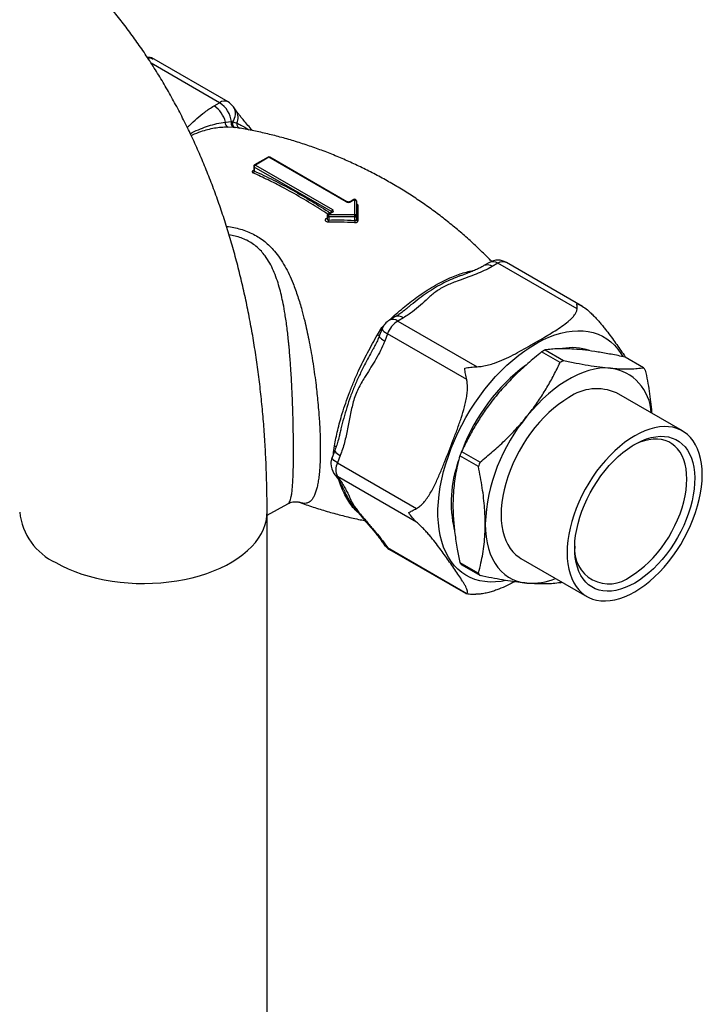
# Model space of a CAD drawing. Units: millimetres. Extents: x 50 to 1024, y 64 to 1435.
# Drawn here: x 705 to 766, y 405 to 493 of the extents above; entities that cross this region are included whole.
import ezdxf

# ---------------------------------------------------------------- set-up
doc = ezdxf.new("R2010")
doc.units = ezdxf.units.MM
doc.header["$LTSCALE"] = 5

msp = doc.modelspace()

# ---------------------------------------------------------------- linework, layer by layer
at = {"color": 8, "linetype": 'Continuous', "lineweight": 25}
for p, q in [((722.942, 485.606), (716.853, 489.121)), ((725.935, 479.588), (725.979, 479.617)), ((732.882, 475.843), (732.882, 475.914)), ((737.949, 466.191), (738.045, 466.284)), ((738.062, 466.268), (738.045, 466.284)), ((737.421, 465.568), (737.375, 465.595)), ((737.51, 465.763), (737.623, 465.874)), ((737.521, 465.755), (737.51, 465.763)), ((733.058, 454.328), (733.058, 454.47)), ((733.105, 454.45), (733.058, 454.47))]:
    msp.add_line(p, q, dxfattribs=at)
at = {"color": 7, "linetype": 'Continuous', "lineweight": 25}
for p, q in [((723.692, 485.68), (716.924, 489.587)), ((722.445, 485.319), (722.942, 485.606)), ((724.418, 484.89), (724.169, 485.244)), ((723.456, 483.88), (723.995, 483.92)), ((723.995, 483.92), (724.105, 483.911)), ((724.105, 483.911), (724.478, 483.788)), ((724.223, 483.401), (723.688, 483.426)), ((724.358, 483.389), (724.223, 483.401)), ((724.621, 483.35), (724.358, 483.389)), ((727.256, 480.759), (726.054, 480.065)), ((727.331, 480.752), (726.129, 480.058)), ((734.19, 476.792), (727.331, 480.752)), ((734.265, 476.799), (727.406, 480.759)), ((725.979, 479.935), (725.979, 479.588)), ((732.882, 475.914), (726.023, 479.874)), ((726.023, 479.874), (726.023, 479.539)), ((726.129, 480.058), (732.988, 476.098)), ((734.884, 476.999), (734.539, 476.799)), ((734.959, 476.991), (734.614, 476.792)), ((734.959, 475.654), (734.959, 476.991)), ((735.109, 476.869), (735.109, 475.531)), ((732.913, 475.861), (732.568, 475.661)), ((732.988, 475.853), (732.643, 475.654)), ((732.493, 475.531), (732.493, 475.279)), ((732.643, 475.445), (732.643, 475.654)), ((732.643, 475.654), (734.959, 475.654)), ((734.959, 475.445), (732.643, 475.445)), ((732.643, 475.445), (732.643, 475.166)), ((734.959, 475.445), (734.959, 475.654)), ((734.959, 475.133), (734.959, 475.445)), ((735.109, 475.531), (735.109, 475.22)), ((746.941, 471.393), (746.444, 471.106)), ((755.208, 467.486), (748.441, 471.393)), ((747.691, 471.319), (747.194, 471.032)), ((754.732, 467.254), (747.691, 471.319)), ((739.533, 467.25), (739.495, 467.218)), ((738.538, 466.542), (738.041, 466.255)), ((739.288, 466.468), (738.791, 466.181)), ((738.791, 466.181), (745.832, 462.116)), ((736.982, 464.962), (737.375, 465.595)), ((737.392, 465.499), (737.144, 464.859)), ((737.375, 465.595), (737.51, 465.763)), ((737.872, 465.038), (737.624, 464.398)), ((744.914, 460.973), (737.872, 465.038)), ((751.888, 463.608), (753.531, 462.66)), ((753.222, 462.481), (751.579, 463.43)), ((760.646, 462.024), (759.003, 462.972)), ((764.107, 456.394), (758.238, 459.782)), ((733.645, 456.202), (733.634, 456.155)), ((733.058, 454.47), (733.147, 455.079)), ((733.191, 454.67), (732.942, 454.03)), ((733.671, 454.21), (733.422, 453.569)), ((745.952, 453.231), (744.309, 454.18)), ((744.463, 454.579), (746.106, 453.63)), ((733.422, 453.569), (740.464, 449.504)), ((733.114, 452.625), (733.362, 452.271)), ((733.422, 452.344), (733.671, 451.991)), ((740.464, 448.28), (733.422, 452.344)), ((727.163, 448.906), (729.021, 449.926)), ((727.163, 368.674), (727.163, 449.176)), ((737.315, 446.647), (737.564, 446.293)), ((737.624, 446.367), (737.872, 446.013)), ((737.872, 446.013), (744.914, 441.948)), ((738.041, 445.857), (744.808, 441.95)), ((744.309, 444.692), (745.952, 443.744)), ((746.106, 443.524), (744.463, 444.472)), ((749.739, 445.059), (755.608, 441.671)), ((744.809, 441.951), (744.914, 441.948)), ((745.832, 441.866), (745.738, 441.873))]:
    msp.add_line(p, q, dxfattribs=at)
at = {"color": 8, "linetype": 'Continuous', "lineweight": 25, "flags": 128}
for points in [[(732.435, 475.317), (732.477, 475.347), (732.493, 475.358)], [(732.493, 475.531), (732.493, 475.523), (732.504, 475.498), (732.527, 475.477), (732.559, 475.459), (732.599, 475.449), (732.643, 475.445)], [(737.392, 465.499), (737.389, 465.489), (737.4, 465.424), (737.456, 465.343), (737.556, 465.25), (737.696, 465.148), (737.872, 465.038)], [(748.398, 443.088), (747.986, 443.014), (747.487, 442.962), (747.003, 442.954), (746.533, 442.988), (746.081, 443.066), (745.648, 443.186), (745.236, 443.349), (744.846, 443.554), (744.481, 443.799), (744.14, 444.085), (743.826, 444.409), (743.54, 444.771), (743.283, 445.169), (743.055, 445.602), (742.859, 446.068), (742.694, 446.565), (742.561, 447.091), (742.461, 447.645), (742.394, 448.224), (742.361, 448.825), (742.361, 449.448), (742.394, 450.088), (742.461, 450.744), (742.561, 451.413), (742.694, 452.093), (742.859, 452.78), (743.055, 453.473), (743.283, 454.168), (743.54, 454.863), (743.826, 455.556), (744.14, 456.242), (744.481, 456.921), (744.846, 457.589), (745.236, 458.244), (745.648, 458.882), (746.081, 459.503), (746.533, 460.102), (747.003, 460.679), (747.487, 461.23), (747.986, 461.753), (748.496, 462.248), (749.016, 462.71), (749.544, 463.14), (750.078, 463.535), (750.615, 463.893), (751.154, 464.214), (751.692, 464.496), (752.227, 464.737), (752.758, 464.938), (753.282, 465.096), (753.798, 465.213), (754.303, 465.286), (754.795, 465.317), (755.272, 465.304), (755.733, 465.248), (756.175, 465.149), (756.598, 465.007), (756.999, 464.823), (757.377, 464.598), (757.731, 464.332), (758.058, 464.027), (758.358, 463.684), (758.63, 463.304), (758.801, 463.019)], [(737.143, 464.858), (737.142, 464.809), (737.174, 464.744), (737.241, 464.669), (737.34, 464.584), (737.468, 464.493), (737.624, 464.398)], [(733.422, 453.569), (733.246, 453.678), (733.106, 453.781), (733.006, 453.874), (732.95, 453.955), (732.939, 454.02), (732.942, 454.03)], [(733.191, 454.671), (733.189, 454.62), (733.221, 454.556), (733.288, 454.48), (733.386, 454.396), (733.515, 454.305), (733.671, 454.21)], [(733.114, 452.625), (733.246, 452.474), (733.422, 452.344)], [(708.385, 444.686), (708.916, 444.399), (709.479, 444.133), (710.071, 443.889), (710.69, 443.668), (711.332, 443.471), (711.996, 443.299), (712.678, 443.153), (713.375, 443.033), (714.084, 442.94), (714.803, 442.875), (715.527, 442.836), (716.254, 442.826), (716.981, 442.843), (717.704, 442.888), (718.421, 442.961), (719.127, 443.061), (719.821, 443.187), (720.499, 443.34), (721.157, 443.518), (721.794, 443.721), (722.406, 443.948), (722.991, 444.197), (723.546, 444.469), (724.069, 444.761), (724.557, 445.072), (725.009, 445.401), (725.422, 445.747), (725.794, 446.108), (726.124, 446.482), (726.411, 446.868), (726.653, 447.264), (726.849, 447.668), (726.998, 448.079), (727.1, 448.495), (727.154, 448.914), (727.163, 449.176)], [(737.872, 446.013), (737.696, 446.142), (737.564, 446.293)], [(737.872, 446.013), (737.949, 445.924), (738.041, 445.857), (738.041, 445.857)]]:
    msp.add_lwpolyline(points, dxfattribs=at)
at = {"color": 7, "linetype": 'Continuous', "lineweight": 25, "flags": 128}
for points in [[(734.959, 475.445), (734.988, 475.447), (735.016, 475.451), (735.042, 475.459), (735.065, 475.47), (735.084, 475.483), (735.098, 475.498), (735.106, 475.515), (735.109, 475.531)], [(757.701, 461.988), (757.243, 462.005), (756.77, 461.975), (756.283, 461.899), (755.785, 461.776), (755.278, 461.608), (754.765, 461.395), (754.248, 461.138), (753.73, 460.839), (753.213, 460.499), (752.699, 460.119), (752.193, 459.702), (751.694, 459.25), (751.207, 458.764), (750.734, 458.247), (750.276, 457.702)], [(753.989, 459.361), (753.54, 459.082), (753.093, 458.766), (752.651, 458.415), (752.217, 458.03), (751.793, 457.613), (751.381, 457.168), (750.983, 456.696), (750.603, 456.2), (750.241, 455.683), (749.901, 455.148), (749.583, 454.598), (749.29, 454.035), (749.023, 453.463), (748.784, 452.886), (748.574, 452.305), (748.394, 451.726), (748.245, 451.15), (748.129, 450.582), (748.045, 450.024), (747.995, 449.479), (747.978, 448.95), (747.995, 448.441), (748.045, 447.955), (748.129, 447.493), (748.245, 447.059), (748.394, 446.655), (748.574, 446.283), (748.784, 445.945), (749.023, 445.644), (749.29, 445.38), (749.583, 445.156), (749.739, 445.059)], [(759.858, 455.973), (759.409, 455.694), (758.962, 455.378), (758.52, 455.027), (758.086, 454.642), (757.662, 454.225), (757.25, 453.78), (756.852, 453.308), (756.472, 452.812), (756.11, 452.295), (755.77, 451.76), (755.452, 451.209), (755.159, 450.647), (754.892, 450.075), (754.653, 449.498), (754.442, 448.917), (754.263, 448.338), (754.114, 447.762), (753.998, 447.194), (753.914, 446.636), (753.864, 446.091), (753.847, 445.562), (753.864, 445.053), (753.914, 444.567), (753.998, 444.105), (754.114, 443.671), (754.263, 443.267), (754.442, 442.895), (754.653, 442.557), (754.892, 442.255), (755.159, 441.992), (755.452, 441.768), (755.77, 441.584), (756.11, 441.442), (756.472, 441.343), (756.852, 441.287), (757.25, 441.273), (757.662, 441.304), (758.086, 441.377), (758.52, 441.493), (758.962, 441.652), (759.409, 441.852), (759.858, 442.092), (760.307, 442.37), (760.753, 442.686), (761.195, 443.038), (761.629, 443.423), (762.054, 443.839), (762.466, 444.284), (762.863, 444.756), (763.243, 445.252), (763.605, 445.769), (763.946, 446.304), (764.264, 446.855), (764.557, 447.417), (764.824, 447.989), (765.063, 448.567), (765.273, 449.147), (765.453, 449.726), (765.601, 450.302), (765.717, 450.87), (765.801, 451.429), (765.851, 451.973), (765.868, 452.502), (765.851, 453.011), (765.801, 453.498), (765.717, 453.959), (765.601, 454.393), (765.453, 454.798), (765.273, 455.17), (765.063, 455.507), (764.824, 455.809), (764.557, 456.072), (764.264, 456.296), (763.946, 456.48), (763.605, 456.622), (763.243, 456.721), (762.863, 456.778), (762.466, 456.791), (762.054, 456.761), (761.629, 456.687), (761.195, 456.571), (760.753, 456.412), (760.307, 456.213), (759.858, 455.973)], [(759.858, 442.867), (759.434, 442.642), (759.012, 442.457), (758.596, 442.313), (758.188, 442.213), (757.79, 442.155), (757.406, 442.14), (757.037, 442.17), (756.685, 442.242), (756.354, 442.358), (756.045, 442.516), (755.76, 442.715), (755.501, 442.953), (755.27, 443.231), (755.068, 443.545), (754.895, 443.893), (754.755, 444.275), (754.646, 444.686), (754.571, 445.125), (754.529, 445.588), (754.52, 446.073), (754.545, 446.577), (754.604, 447.097), (754.696, 447.628), (754.821, 448.169), (754.978, 448.715), (755.165, 449.263), (755.382, 449.81), (755.628, 450.351), (755.9, 450.884), (756.197, 451.406), (756.517, 451.913), (756.859, 452.401), (757.219, 452.868), (757.596, 453.311), (757.987, 453.727), (758.391, 454.113), (758.803, 454.467), (759.222, 454.786), (759.645, 455.07), (760.07, 455.315), (760.493, 455.52), (760.912, 455.684), (761.325, 455.807), (761.728, 455.886), (762.119, 455.922), (762.496, 455.915), (762.857, 455.864), (763.198, 455.769), (763.518, 455.633), (763.816, 455.454), (764.088, 455.235), (764.333, 454.977), (764.55, 454.681), (764.738, 454.349), (764.894, 453.984), (765.019, 453.588), (765.111, 453.162), (765.17, 452.711), (765.195, 452.236), (765.187, 451.741), (765.145, 451.229), (765.069, 450.703), (764.961, 450.166), (764.82, 449.623), (764.648, 449.075), (764.445, 448.528), (764.214, 447.983), (763.955, 447.445), (763.67, 446.917), (763.361, 446.403), (763.03, 445.905), (762.679, 445.427), (762.31, 444.971), (761.925, 444.542), (761.528, 444.141), (761.119, 443.77), (760.703, 443.433), (760.282, 443.132), (759.858, 442.867)], [(759.504, 443.48), (759.916, 443.737), (760.325, 444.032), (760.728, 444.362), (761.123, 444.726), (761.507, 445.12), (761.877, 445.543), (762.231, 445.991), (762.566, 446.461), (762.88, 446.95), (763.172, 447.455), (763.438, 447.971), (763.677, 448.497), (763.888, 449.027), (764.069, 449.559), (764.219, 450.089), (764.337, 450.613), (764.421, 451.127), (764.472, 451.629), (764.489, 452.114), (764.472, 452.58), (764.421, 453.022), (764.337, 453.439), (764.219, 453.827), (764.069, 454.184), (763.888, 454.507), (763.677, 454.794), (763.438, 455.043), (763.172, 455.252), (762.88, 455.421), (762.566, 455.547), (762.231, 455.629), (761.877, 455.669), (761.507, 455.664), (761.123, 455.615), (760.728, 455.523), (760.325, 455.388), (759.916, 455.211), (759.677, 455.089)], [(746.564, 448.134), (746.582, 447.546), (746.636, 446.983), (746.726, 446.445), (746.852, 445.937), (747.012, 445.46), (747.206, 445.017), (747.433, 444.611), (747.692, 444.242), (747.982, 443.913), (748.301, 443.626), (748.648, 443.381), (749.021, 443.181), (749.418, 443.025), (749.837, 442.916), (750.276, 442.852)]]:
    msp.add_lwpolyline(points, dxfattribs=at)
at = {"color": 8, "linetype": 'Continuous', "lineweight": 25}
for centre, radius, start, end in [((723.382, 484.989), 0.758, 65.84324, 125.46722), ((723.195, 484.622), 1.156, 321.9811, 32.52797), ((723.476, 484.285), 1.119, 333.61599, 32.71559), ((727.287, 480.69), 0.0754, 54.38183, 114.31395), ((727.375, 480.69), 0.0754, 65.68605, 125.61817), ((725.971, 479.659), 0.0789, 242.97237, 276.04457), ((726.054, 479.943), 0.0754, 185.6948, 245.62534), ((726.085, 479.996), 0.0754, 54.38183, 114.31395), ((734.234, 476.73), 0.0757, 66.2675, 125.56734), ((734.57, 476.73), 0.0758, 54.46813, 113.32938), ((734.915, 476.93), 0.0754, 54.38183, 114.31395), ((732.846, 475.841), 0.0813, 18.32227, 64.44292), ((732.944, 475.792), 0.0754, 54.38183, 114.31395), ((732.496, 475.401), 0.104, 233.94688, 268.1022), ((732.599, 475.593), 0.0754, 54.38183, 114.31395), ((747.252, 470.712), 0.749, 54.13959, 114.54996), ((748.13, 470.702), 0.758, 65.84324, 125.46722), ((746.753, 470.406), 0.765, 54.84628, 113.81256), ((738.354, 465.597), 0.729, 53.24073, 115.44881), ((738.847, 465.843), 0.765, 54.8358, 113.94268), ((737.482, 465.979), 1.134, 243.80484, 253.34868), ((732.974, 454.678), 0.437, 40.98595, 66.5903), ((734.145, 452.824), 0.958, 215.21021, 240.33196), ((710.66, 449.719), 5.523, 185.64977, 245.68227), ((738.098, 447.199), 0.958, 214.99038, 240.33364)]:
    msp.add_arc(centre, radius, start, end, dxfattribs=at)
at = {"color": 7, "linetype": 'Continuous', "lineweight": 25}
for centre, radius, start, end in [((721.674, 483.642), 2.338, 6.83607, 57.14904), ((722.942, 484.381), 1.5, 35.10067, 60.00269), ((721.168, 483.347), 2.349, 13.10059, 57.07927), ((723.843, 483.791), 0.397, 167.11923, 246.98049), ((724.363, 483.772), 0.397, 158.10101, 249.28174), ((724.47, 483.766), 0.393, 158.36062, 253.41245), ((724.841, 483.694), 0.374, 165.41463, 256.16988), ((727.331, 480.629), 0.15, 60.00269, 119.99731), ((725.809, 479.527), 0.214, 306.54381, 3.25863), ((726.129, 479.935), 0.15, 119.99731, 180), ((726.253, 479.863), 0.231, 122.60548, 177.39452), ((734.402, 477.201), 0.461, 242.60967, 297.39033), ((734.959, 476.869), 0.15, 0, 119.99731), ((734.971, 476.853), 0.138, 6.35134, 95.18258), ((733.112, 475.904), 0.231, 122.60548, 177.39452), ((732.941, 475.976), 0.131, 290.78342, 69.21658), ((735.244, 476.601), 0.135, 184.65412, 267.26357), ((732.643, 475.531), 0.15, 119.99731, 180), ((726.019, 474.901), 6.629, 0.59894, 2.28582), ((738.12, 474.874), 3.171, 175.30575, 178.93714), ((734.971, 475.516), 0.138, 6.35134, 95.18258), ((735.241, 475.237), 0.133, 187.34376, 272.11791), ((747.691, 470.094), 1.5, 60.00269, 119.99731), ((738.791, 464.956), 1.5, 119.99731, 158.79432), ((740.032, 464.242), 2.302, 122.63797, 159.77289), ((757.388, 453.724), 11.312, 119.09221, 120.90241), ((754.326, 459.405), 4.409, 70.08094, 101.58777), ((759.031, 452.775), 11.312, 119.09221, 120.90241), ((760.282, 448.793), 16.83, 127.09319, 159.03203), ((757.131, 457.834), 4.193, 2.2958, 82.18913), ((756.772, 459.136), 4.832, 33.5048, 36.69655), ((756.484, 455.834), 4.32, 66.03181, 125.27865), ((762.552, 447.435), 16.003, 140.09149, 177.49715), ((734.341, 453.487), 1.5, 158.79432, 180), ((762.477, 447.36), 19.407, 158.16277, 159.42587), ((734.341, 453.487), 1.5, 180, 215.10067), ((734.647, 452.957), 1.369, 153.43643, 206.56357), ((754.394, 450.036), 10.86, 160.27756, 192.9291), ((764.121, 446.411), 19.407, 158.16277, 159.42587), ((738.791, 447.156), 1.5, 215.10067, 240.00269), ((757.566, 445.847), 3.06, 174.14598, 309.30135), ((748.337, 447.36), 4.832, 213.5048, 216.69655), ((749.981, 446.411), 4.832, 213.5048, 216.69655), ((750.626, 448.566), 5.725, 266.50197, 292.55534), ((747.802, 452.63), 11.148, 299.0858, 299.91668)]:
    msp.add_arc(centre, radius, start, end, dxfattribs=at)
for points, knots in [([(727.163, 449.176), (727.163, 449.506), (727.16, 450.455), (727.13, 452.013), (727.063, 453.843), (726.963, 455.657), (726.829, 457.454), (726.662, 459.233), (726.462, 460.993), (726.228, 462.734), (725.96, 464.455), (725.66, 466.154), (725.325, 467.832), (724.957, 469.486), (724.556, 471.117), (724.122, 472.723), (723.655, 474.304), (723.155, 475.859), (722.623, 477.386), (722.059, 478.886), (721.462, 480.356), (720.834, 481.797), (720.176, 483.208), (719.486, 484.588), (718.766, 485.937), (718.017, 487.253), (717.239, 488.537), (716.431, 489.788), (715.596, 491.004), (714.733, 492.187), (713.843, 493.335), (712.926, 494.449), (711.983, 495.527), (711.015, 496.57), (710.022, 497.577), (709.004, 498.549), (707.962, 499.484), (706.897, 500.383), (705.809, 501.246), (704.698, 502.072), (703.565, 502.861), (702.41, 503.614), (701.234, 504.329), (700.037, 505.007), (698.819, 505.648), (697.582, 506.251), (696.324, 506.816), (695.048, 507.343), (693.753, 507.832), (692.439, 508.283), (691.107, 508.695), (689.757, 509.069), (688.39, 509.404), (687.006, 509.699), (685.605, 509.955), (684.188, 510.171), (682.755, 510.348), (681.307, 510.484), (679.844, 510.58), (678.366, 510.636), (676.875, 510.651), (675.37, 510.625), (673.853, 510.558), (672.324, 510.45), (670.783, 510.301), (669.232, 510.111), (667.671, 509.879), (666.101, 509.606), (664.522, 509.291), (662.936, 508.936), (661.343, 508.539), (659.743, 508.102), (658.139, 507.624), (656.53, 507.106), (654.918, 506.547), (653.302, 505.949), (651.685, 505.312), (650.066, 504.635), (648.447, 503.92), (646.828, 503.167), (645.21, 502.375), (643.593, 501.547), (641.979, 500.682), (640.367, 499.78), (638.759, 498.843), (637.156, 497.87), (635.557, 496.863), (633.963, 495.821), (632.376, 494.745), (630.795, 493.637), (629.221, 492.495), (627.655, 491.322), (626.097, 490.116), (624.547, 488.88), (623.007, 487.613), (621.477, 486.317), (619.957, 484.99), (618.447, 483.635), (616.949, 482.252), (615.462, 480.841), (613.988, 479.403), (612.526, 477.938), (611.077, 476.447), (609.642, 474.931), (608.222, 473.391), (606.815, 471.825), (605.424, 470.237), (604.048, 468.625), (602.688, 466.991), (601.345, 465.335), (600.018, 463.658), (598.709, 461.961), (597.417, 460.244), (596.144, 458.507), (594.889, 456.752), (593.653, 454.979), (592.437, 453.189), (591.241, 451.382), (590.065, 449.559), (588.91, 447.721), (587.775, 445.868), (586.663, 444.002), (585.572, 442.122), (584.504, 440.229), (583.458, 438.324), (582.436, 436.409), (581.437, 434.482), (580.462, 432.546), (579.511, 430.601), (578.585, 428.647), (577.683, 426.686), (576.807, 424.717), (575.957, 422.743), (575.132, 420.762), (574.334, 418.777), (573.562, 416.787), (572.818, 414.793), (572.1, 412.797), (571.41, 410.799), (570.748, 408.799), (570.114, 406.798), (569.509, 404.798), (568.932, 402.798), (568.384, 400.799), (567.865, 398.802), (567.376, 396.808), (566.916, 394.817), (566.487, 392.831), (566.088, 390.849), (565.719, 388.873), (565.38, 386.903), (565.076, 384.941), (564.882, 383.619), (564.799, 382.954), (564.797, 382.938)], [0, 0, 0, 0, 0.003631, 0.010444, 0.017259, 0.024074, 0.030888, 0.0377, 0.044509, 0.051314, 0.058114, 0.064908, 0.071694, 0.078471, 0.085237, 0.091991, 0.098731, 0.105456, 0.112164, 0.118854, 0.125523, 0.132171, 0.138797, 0.145399, 0.151975, 0.158527, 0.165052, 0.171551, 0.178023, 0.184468, 0.190888, 0.197282, 0.203651, 0.209997, 0.216321, 0.222624, 0.228908, 0.235176, 0.241428, 0.247668, 0.253897, 0.260118, 0.266334, 0.272546, 0.278757, 0.284969, 0.291184, 0.297406, 0.303635, 0.309875, 0.316128, 0.322396, 0.32868, 0.334984, 0.341307, 0.347653, 0.354021, 0.360414, 0.366831, 0.373274, 0.379742, 0.386237, 0.392757, 0.399303, 0.405873, 0.412468, 0.419086, 0.425725, 0.432386, 0.439066, 0.445763, 0.452477, 0.459206, 0.465949, 0.472703, 0.479468, 0.486241, 0.493023, 0.49981, 0.506603, 0.5134, 0.520199, 0.527001, 0.533804, 0.540608, 0.547411, 0.554213, 0.561013, 0.567812, 0.574609, 0.581403, 0.588194, 0.594983, 0.601768, 0.608551, 0.61533, 0.622106, 0.628878, 0.635648, 0.642414, 0.649177, 0.655937, 0.662693, 0.669447, 0.676198, 0.682947, 0.689692, 0.696436, 0.703177, 0.709916, 0.716652, 0.723387, 0.730121, 0.736852, 0.743583, 0.750311, 0.757039, 0.763766, 0.770492, 0.777218, 0.783943, 0.790668, 0.797392, 0.804117, 0.810842, 0.817567, 0.824293, 0.831019, 0.837746, 0.844474, 0.851203, 0.857934, 0.864666, 0.871399, 0.878134, 0.884871, 0.891611, 0.898352, 0.905096, 0.911842, 0.918592, 0.925343, 0.932098, 0.938856, 0.945617, 0.952382, 0.959149, 0.96592, 0.972695, 0.979473, 0.986255, 0.993041, 0.99983, 1, 1, 1, 1]), ([(716.887, 489.594), (716.81, 489.608), (716.688, 489.63), (716.564, 489.637), (716.519, 489.639)], [0, 0, 0, 0, 0.636145, 1, 1, 1, 1]), ([(716.992, 489.489), (716.99, 489.49), (716.843, 489.542), (716.69, 489.575), (716.539, 489.607)], [0, 0, 0, 0, 0.0181949, 1, 1, 1, 1]), ([(716.886, 489.588), (716.899, 489.589), (716.949, 489.594), (716.975, 489.538), (716.992, 489.489), (716.992, 489.489)], [0, 0, 0, 0, 0.253306, 0.988809, 1, 1, 1, 1]), ([(725.866, 483.12), (725.863, 483.124), (725.727, 483.282), (725.461, 483.586), (725.122, 483.987), (724.847, 484.32), (724.646, 484.574), (724.503, 484.762), (724.437, 484.857), (724.414, 484.891)], [0, 0, 0, 0, 0.0058129, 0.2460849, 0.4806935, 0.6507842, 0.7986357, 0.927089, 1, 1, 1, 1]), ([(747.144, 471.469), (747.059, 471.559), (746.673, 471.966), (745.952, 472.665), (744.982, 473.561), (743.978, 474.426), (742.945, 475.26), (741.885, 476.06), (740.798, 476.827), (739.687, 477.558), (738.554, 478.252), (737.401, 478.909), (736.229, 479.527), (735.042, 480.105), (733.839, 480.644), (732.625, 481.142), (731.401, 481.599), (730.168, 482.014), (728.931, 482.388), (727.69, 482.72), (726.447, 483.009), (725.424, 483.219), (724.815, 483.318), (724.621, 483.35)], [0, 0, 0, 0, 0.014457, 0.065517, 0.116632, 0.167782, 0.218944, 0.270099, 0.321232, 0.372326, 0.423366, 0.474337, 0.525224, 0.576011, 0.626682, 0.677224, 0.72762, 0.777855, 0.82791, 0.877768, 0.927407, 0.976805, 1, 1, 1, 1]), ([(725.935, 479.588), (725.92, 479.578), (725.884, 479.551), (725.85, 479.501), (725.845, 479.444), (725.872, 479.392), (725.915, 479.367), (725.936, 479.355)], [0, 0, 0, 0, 0.142702, 0.355126, 0.568877, 0.784298, 1, 1, 1, 1]), ([(725.979, 479.588), (725.976, 479.577), (725.973, 479.565), (725.975, 479.568), (725.975, 479.568)], [0, 0, 0, 0, 0.874465, 1, 1, 1, 1]), ([(734.539, 476.799), (734.531, 476.796), (734.514, 476.787), (734.471, 476.774), (734.415, 476.767), (734.354, 476.77), (734.298, 476.783), (734.276, 476.794), (734.265, 476.799)], [0, 0, 0, 0, 0.122525, 0.282298, 0.457965, 0.644436, 0.831447, 1, 1, 1, 1]), ([(732.929, 475.872), (732.93, 475.873), (732.931, 475.874), (732.922, 475.866), (732.914, 475.861), (732.913, 475.861)], [0, 0, 0, 0, 0.346976, 0.930644, 1, 1, 1, 1]), ([(735.113, 476.57), (735.112, 476.571), (735.111, 476.573), (735.11, 476.585), (735.109, 476.591)], [0, 0, 0, 0, 0.481887, 1, 1, 1, 1]), ([(735.237, 476.466), (735.238, 476.27), (735.241, 475.84), (735.244, 475.363), (735.246, 475.104)], [0, 0, 0, 0, 0.45524, 1, 1, 1, 1]), ([(732.648, 474.971), (732.614, 474.972), (732.548, 474.975), (732.459, 475.008), (732.391, 475.057), (732.351, 475.121), (732.344, 475.192), (732.371, 475.26), (732.411, 475.3), (732.435, 475.317), (732.435, 475.317)], [0, 0, 0, 0, 0.141106, 0.282485, 0.424075, 0.566598, 0.710351, 0.854957, 0.999537, 1, 1, 1, 1]), ([(732.493, 475.279), (732.492, 475.278), (732.492, 475.277), (732.493, 475.278), (732.493, 475.278)], [0, 0, 0, 0, 0.94477, 1, 1, 1, 1]), ([(732.643, 475.166), (732.994, 475.172), (733.767, 475.186), (734.539, 475.152), (734.959, 475.133)], [0, 0, 0, 0, 0.455236, 1, 1, 1, 1]), ([(734.949, 474.932), (734.531, 474.952), (733.765, 474.988), (732.997, 474.976), (732.648, 474.971)], [0, 0, 0, 0, 0.5447601, 1, 1, 1, 1]), ([(734.949, 474.932), (734.971, 474.932), (735.027, 474.931), (735.11, 474.949), (735.186, 474.988), (735.236, 475.041), (735.243, 475.083), (735.246, 475.104)], [0, 0, 0, 0, 0.144183, 0.35779, 0.57134, 0.785467, 1, 1, 1, 1]), ([(734.959, 475.133), (734.97, 475.132), (734.998, 475.131), (735.04, 475.139), (735.078, 475.158), (735.104, 475.186), (735.107, 475.208), (735.109, 475.22)], [0, 0, 0, 0, 0.14436, 0.357922, 0.571272, 0.785276, 1, 1, 1, 1]), ([(747.194, 471.032), (747.124, 470.993), (746.841, 470.834), (746.306, 470.579), (745.331, 470.177), (744.386, 469.846), (743.541, 469.526), (743.043, 469.313), (742.582, 469.069), (742.171, 468.795), (741.809, 468.502), (741.361, 468.101), (740.818, 467.594), (740.232, 467.102), (739.717, 466.728), (739.431, 466.555), (739.288, 466.468)], [0, 0, 0, 0, 0.025772, 0.104538, 0.183365, 0.342731, 0.396908, 0.451045, 0.506629, 0.562224, 0.616888, 0.671586, 0.781233, 0.89012, 0.945071, 1, 1, 1, 1]), ([(746.447, 471.101), (746.425, 471.088), (746.325, 471.027), (746.105, 470.915), (745.778, 470.76), (745.376, 470.59), (744.883, 470.396), (744.518, 470.261), (744.31, 470.186), (744.305, 470.184)], [0, 0, 0, 0, 0.038684, 0.179977, 0.338985, 0.521192, 0.735082, 0.993162, 1, 1, 1, 1]), ([(739.53, 467.255), (739.461, 467.196), (739.287, 467.047), (738.985, 466.826), (738.726, 466.649), (738.57, 466.563), (738.536, 466.544)], [0, 0, 0, 0, 0.231953, 0.588081, 0.909592, 1, 1, 1, 1]), ([(745.832, 462.116), (745.912, 462.119), (746.072, 462.126), (746.42, 462.169), (746.866, 462.265), (747.521, 462.467), (748.255, 462.769), (749.058, 463.166), (749.834, 463.588), (750.483, 463.956), (751.308, 464.431), (752.095, 464.888), (752.932, 465.405), (753.531, 465.808), (753.988, 466.166), (754.307, 466.471), (754.512, 466.713), (754.642, 466.924), (754.709, 467.1), (754.729, 467.196), (754.732, 467.248), (754.732, 467.254)], [0, 0, 0, 0, 0.0184317, 0.0371094, 0.0819709, 0.1278798, 0.2083387, 0.2896797, 0.3719945, 0.4543708, 0.4999711, 0.6413936, 0.7121874, 0.7830951, 0.8538756, 0.8897057, 0.9257815, 0.9612112, 0.9793291, 0.9976376, 1, 1, 1, 1]), ([(754.732, 467.254), (754.735, 467.351), (754.74, 467.547), (754.718, 467.67), (754.701, 467.72), (754.701, 467.72)], [0, 0, 0, 0, 0.487461, 0.992318, 1, 1, 1, 1]), ([(754.701, 467.72), (754.703, 467.719), (754.875, 467.658), (755.215, 467.507), (755.504, 467.285), (755.651, 467.172)], [0, 0, 0, 0, 0.007682, 0.49556, 1, 1, 1, 1]), ([(755.651, 467.172), (755.762, 467.072), (755.988, 466.868), (756.296, 466.556), (756.588, 466.24), (756.863, 465.924), (757.117, 465.615), (757.425, 465.223), (757.773, 464.757), (758.289, 464.038), (758.716, 463.433), (759.006, 463.013), (759.055, 462.943)], [0, 0, 0, 0, 0.059435, 0.121125, 0.190019, 0.259652, 0.330634, 0.401832, 0.537437, 0.673291, 0.945446, 1, 1, 1, 1]), ([(733.147, 455.079), (733.193, 455.304), (733.286, 455.756), (733.443, 456.471), (733.629, 457.206), (733.86, 458.01), (734.147, 458.881), (734.493, 459.822), (734.875, 460.781), (735.273, 461.698), (735.684, 462.561), (736.098, 463.369), (736.538, 464.17), (736.833, 464.697), (736.982, 464.962)], [0, 0, 0, 0, 0.074524, 0.149693, 0.225182, 0.30132, 0.393002, 0.485279, 0.579417, 0.674195, 0.75463, 0.835467, 0.917523, 1, 1, 1, 1]), ([(737.624, 464.398), (737.588, 464.31), (737.445, 463.952), (737.154, 463.35), (736.597, 462.354), (736.032, 461.483), (735.537, 460.664), (735.255, 460.143), (735.015, 459.585), (734.825, 458.996), (734.681, 458.393), (734.518, 457.585), (734.331, 456.573), (734.104, 455.57), (733.88, 454.783), (733.74, 454.401), (733.671, 454.21)], [0, 0, 0, 0, 0.025772, 0.104538, 0.183365, 0.342731, 0.396908, 0.451045, 0.506629, 0.562224, 0.616888, 0.671586, 0.781233, 0.89012, 0.945071, 1, 1, 1, 1]), ([(737.149, 464.855), (737.108, 464.75), (737.006, 464.491), (736.82, 464.108), (736.67, 463.836), (736.597, 463.704)], [0, 0, 0, 0, 0.262128, 0.643581, 1, 1, 1, 1]), ([(759.003, 462.972), (758.588, 463.056), (757.759, 463.225), (756.576, 463.43), (755.462, 463.586), (754.509, 463.677), (753.712, 463.714), (753.043, 463.711), (752.432, 463.677), (752.069, 463.631), (751.888, 463.608)], [0, 0, 0, 0, 0.136793, 0.273547, 0.413429, 0.55329, 0.664104, 0.774932, 0.887457, 1, 1, 1, 1]), ([(751.579, 463.43), (751.164, 463.09), (750.334, 462.409), (749.151, 461.308), (748.037, 460.134), (747.084, 458.971), (746.287, 457.85), (745.618, 456.785), (745.007, 455.694), (744.645, 454.95), (744.463, 454.579)], [0, 0, 0, 0, 0.136793, 0.273547, 0.413429, 0.55329, 0.664104, 0.774932, 0.887457, 1, 1, 1, 1]), ([(753.531, 462.66), (753.907, 462.583), (754.659, 462.43), (755.735, 462.24), (756.765, 462.084), (757.388, 462.02), (757.701, 461.988)], [0, 0, 0, 0, 0.247408, 0.495615, 0.747061, 1, 1, 1, 1]), ([(744.74, 461.97), (744.743, 461.971), (744.915, 462.013), (745.275, 462.086), (745.644, 462.106), (745.832, 462.116)], [0, 0, 0, 0, 0.007682, 0.49556, 1, 1, 1, 1]), ([(744.914, 460.973), (744.876, 461.143), (744.8, 461.488), (744.757, 461.811), (744.74, 461.968), (744.74, 461.97)], [0, 0, 0, 0, 0.487461, 0.992318, 1, 1, 1, 1]), ([(750.276, 457.702), (750.403, 457.863), (750.792, 458.356), (751.397, 459.209), (752.066, 460.273), (752.678, 461.365), (753.04, 462.109), (753.222, 462.481)], [0, 0, 0, 0, 0.106643, 0.327761, 0.549897, 0.774623, 1, 1, 1, 1]), ([(757.701, 461.988), (757.828, 461.978), (758.217, 461.945), (758.822, 461.918), (759.491, 461.921), (760.102, 461.955), (760.465, 462.001), (760.646, 462.024)], [0, 0, 0, 0, 0.106643, 0.327761, 0.549897, 0.774623, 1, 1, 1, 1]), ([(760.801, 461.804), (760.865, 461.489), (760.994, 460.86), (761.153, 459.925), (761.277, 459), (761.346, 458.349), (761.365, 458.013), (761.367, 457.976)], [0, 0, 0, 0, 0.241337, 0.482656, 0.725899, 0.969123, 1, 1, 1, 1]), ([(740.464, 449.504), (740.575, 449.574), (740.802, 449.716), (741.109, 450.04), (741.401, 450.419), (741.676, 450.851), (741.93, 451.309), (742.238, 451.929), (742.586, 452.717), (743.103, 453.99), (743.601, 455.273), (744.087, 456.563), (744.432, 457.541), (744.686, 458.378), (744.848, 459.067), (744.939, 459.584), (744.988, 460.1), (744.99, 460.567), (744.936, 460.853), (744.914, 460.973)], [0, 0, 0, 0, 0.035581, 0.072512, 0.113756, 0.155442, 0.197935, 0.240559, 0.321739, 0.403069, 0.565995, 0.647143, 0.72834, 0.810117, 0.851344, 0.892774, 0.931584, 0.971058, 1, 1, 1, 1]), ([(746.106, 453.63), (746.482, 453.937), (747.235, 454.552), (748.31, 455.54), (749.34, 456.583), (749.964, 457.328), (750.276, 457.702)], [0, 0, 0, 0, 0.247408, 0.495615, 0.747061, 1, 1, 1, 1]), ([(733.639, 456.204), (733.618, 456.106), (733.556, 455.82), (733.434, 455.385), (733.306, 454.97), (733.218, 454.748), (733.188, 454.672)], [0, 0, 0, 0, 0.186549, 0.542345, 0.844141, 1, 1, 1, 1]), ([(744.309, 454.18), (744.244, 453.941), (744.116, 453.462), (743.958, 452.713), (743.832, 451.935), (743.751, 451.201), (743.696, 450.322), (743.69, 449.489), (743.731, 448.626), (743.784, 447.961), (743.885, 447.052), (744.05, 445.964), (744.227, 445.093), (744.309, 444.692)], [0, 0, 0, 0, 0.0891322, 0.1784008, 0.2681869, 0.3582003, 0.4230202, 0.5531913, 0.6185771, 0.6851739, 0.7518775, 0.8859225, 1, 1, 1, 1]), ([(746.564, 448.134), (746.562, 448.361), (746.556, 448.815), (746.511, 449.578), (746.431, 450.419), (746.305, 451.342), (746.147, 452.28), (746.017, 452.914), (745.952, 453.231)], [0, 0, 0, 0, 0.1405804, 0.281447, 0.4602756, 0.6391184, 0.8195523, 1, 1, 1, 1]), ([(733.368, 452.267), (733.393, 452.232), (733.469, 452.125), (733.577, 451.953), (733.709, 451.726), (733.839, 451.476), (733.952, 451.244), (734.061, 451.009), (734.137, 450.841), (734.187, 450.743), (734.191, 450.737)], [0, 0, 0, 0, 0.0613, 0.188185, 0.337655, 0.533224, 0.700673, 0.847827, 0.98946, 1, 1, 1, 1]), ([(733.671, 451.991), (733.704, 451.943), (733.84, 451.746), (734.038, 451.426), (734.316, 450.912), (734.51, 450.479), (734.715, 450.065), (734.866, 449.794), (735.068, 449.49), (735.321, 449.157), (735.612, 448.806), (736.021, 448.328), (736.544, 447.726), (737.036, 447.138), (737.393, 446.686), (737.547, 446.473), (737.624, 446.367)], [0, 0, 0, 0, 0.025772, 0.104538, 0.183365, 0.342731, 0.396908, 0.451045, 0.506629, 0.562224, 0.616888, 0.671586, 0.781233, 0.89012, 0.945071, 1, 1, 1, 1]), ([(734.18, 450.771), (734.19, 450.747), (734.29, 450.519), (734.49, 450.167), (734.709, 449.859), (734.805, 449.725)], [0, 0, 0, 0, 0.060488, 0.588898, 1, 1, 1, 1]), ([(729.022, 449.921), (729.052, 449.938), (729.147, 449.993), (729.341, 450.059), (729.56, 450.099), (729.747, 450.103), (729.889, 450.089), (729.984, 450.069), (730.032, 450.053), (730.038, 450.051), (730.039, 450.051)], [0, 0, 0, 0, 0.073648, 0.236468, 0.404679, 0.545134, 0.689837, 0.828175, 0.965668, 1, 1, 1, 1]), ([(730.041, 450.054), (730.139, 450.017), (730.643, 449.827), (731.565, 449.525), (732.802, 449.148), (734.043, 448.818), (735.064, 448.574), (735.671, 448.455), (735.863, 448.418)], [0, 0, 0, 0, 0.051568, 0.265499, 0.478668, 0.690993, 0.902387, 1, 1, 1, 1]), ([(734.824, 449.692), (734.867, 449.633), (734.983, 449.471), (735.224, 449.172), (735.565, 448.761), (735.953, 448.313), (736.328, 447.881), (736.652, 447.5), (736.917, 447.175), (737.124, 446.908), (737.25, 446.741), (737.302, 446.665), (737.313, 446.649)], [0, 0, 0, 0, 0.0562606, 0.153381, 0.2858926, 0.441365, 0.5713264, 0.6934607, 0.8116995, 0.9005809, 0.9796726, 1, 1, 1, 1]), ([(739.76, 449.134), (739.761, 449.135), (739.856, 449.185), (740.067, 449.297), (740.33, 449.435), (740.464, 449.504)], [0, 0, 0, 0, 0.007682, 0.4955598, 1, 1, 1, 1]), ([(740.464, 448.28), (740.334, 448.404), (740.071, 448.658), (739.859, 448.968), (739.761, 449.132), (739.76, 449.134)], [0, 0, 0, 0, 0.487461, 0.992318, 1, 1, 1, 1]), ([(744.914, 441.948), (744.94, 441.969), (744.993, 442.011), (744.984, 442.151), (744.928, 442.33), (744.829, 442.546), (744.699, 442.782), (744.501, 443.111), (744.222, 443.537), (743.743, 444.235), (743.245, 444.943), (742.736, 445.658), (742.334, 446.205), (741.965, 446.682), (741.631, 447.085), (741.361, 447.393), (741.065, 447.71), (740.769, 448.006), (740.555, 448.198), (740.464, 448.28)], [0, 0, 0, 0, 0.0355811, 0.0725121, 0.1137557, 0.1554418, 0.1979352, 0.2405586, 0.3217389, 0.4030687, 0.5659951, 0.6471426, 0.7283404, 0.8101169, 0.8513443, 0.8927741, 0.9315842, 0.971058, 1, 1, 1, 1]), ([(745.952, 443.744), (746.032, 444.047), (746.181, 444.608), (746.35, 445.47), (746.471, 446.32), (746.549, 447.205), (746.559, 447.824), (746.564, 448.134)], [0, 0, 0, 0, 0.2254165, 0.4176413, 0.6103486, 0.8048135, 1, 1, 1, 1]), ([(750.276, 442.852), (750.147, 442.864), (749.748, 442.902), (749.032, 442.994), (748.108, 443.138), (747.133, 443.314), (746.449, 443.454), (746.106, 443.524)], [0, 0, 0, 0, 0.106643, 0.327761, 0.549897, 0.774623, 1, 1, 1, 1]), ([(749.167, 442.981), (749.122, 442.957), (748.852, 442.811), (748.335, 442.56), (747.717, 442.295), (747.188, 442.112), (746.77, 441.993), (746.403, 441.918), (746.099, 441.879), (745.932, 441.868), (745.842, 441.866), (745.832, 441.866)], [0, 0, 0, 0, 0.047354, 0.282055, 0.516335, 0.634931, 0.75434, 0.871611, 0.93158, 0.99218, 1, 1, 1, 1]), ([(753.222, 442.888), (753.022, 442.862), (752.622, 442.812), (751.931, 442.78), (751.162, 442.785), (750.572, 442.83), (750.276, 442.852)], [0, 0, 0, 0, 0.247408, 0.495615, 0.747061, 1, 1, 1, 1]), ([(744.845, 441.939), (744.856, 441.937), (745.036, 441.903), (745.334, 441.877), (745.624, 441.872), (745.738, 441.871)], [0, 0, 0, 0, 0.035922, 0.621327, 1, 1, 1, 1])]:
    msp.add_open_spline(points, degree=3, knots=knots, dxfattribs=at)
at = {"color": 8, "linetype": 'Continuous', "lineweight": 25}
for points, knots in [([(720.065, 483.415), (720.129, 483.472), (720.422, 483.729), (720.914, 484.194), (721.501, 484.685), (722.016, 485.059), (722.302, 485.232), (722.445, 485.319)], [0, 0, 0, 0, 0.086927, 0.391773, 0.694506, 0.847283, 1, 1, 1, 1]), ([(720.332, 482.858), (720.391, 482.889), (720.693, 483.049), (721.231, 483.283), (721.957, 483.552), (722.688, 483.758), (723.2, 483.839), (723.456, 483.88)], [0, 0, 0, 0, 0.05701, 0.290439, 0.524808, 0.761888, 1, 1, 1, 1]), ([(724.478, 483.788), (724.595, 483.735), (724.944, 483.575), (725.304, 483.341), (725.543, 483.185)], [0, 0, 0, 0, 0.335186, 1, 1, 1, 1]), ([(723.688, 483.426), (723.485, 483.423), (723.079, 483.416), (722.476, 483.336), (721.866, 483.207), (721.209, 483.004), (720.723, 482.828), (720.448, 482.688), (720.418, 482.673)], [0, 0, 0, 0, 0.184749, 0.370513, 0.557066, 0.745419, 0.972227, 1, 1, 1, 1]), ([(732.586, 475.672), (732.079, 475.999), (730.999, 476.693), (729.655, 477.47), (728.382, 478.162), (727.245, 478.748), (726.373, 479.153), (725.936, 479.355)], [0, 0, 0, 0, 0.228959, 0.4869921, 0.6052036, 0.8024863, 1, 1, 1, 1]), ([(725.981, 479.587), (725.98, 479.584), (725.978, 479.572), (725.991, 479.554), (726.012, 479.544), (726.023, 479.539)], [0, 0, 0, 0, 0.139495, 0.568137, 1, 1, 1, 1]), ([(726.023, 479.539), (726.591, 479.274), (727.728, 478.743), (729.442, 477.827), (731.13, 476.853), (732.244, 476.136), (732.785, 475.787)], [0, 0, 0, 0, 0.252684, 0.505867, 0.759812, 1, 1, 1, 1]), ([(735.109, 476.614), (735.132, 476.601), (735.182, 476.573), (735.227, 476.52), (735.234, 476.483), (735.237, 476.466)], [0, 0, 0, 0, 0.315255, 0.667598, 1, 1, 1, 1]), ([(732.494, 475.279), (732.495, 475.27), (732.495, 475.247), (732.514, 475.214), (732.548, 475.185), (732.593, 475.167), (732.626, 475.166), (732.643, 475.166)], [0, 0, 0, 0, 0.152947, 0.368622, 0.580481, 0.790452, 1, 1, 1, 1]), ([(723.551, 474.608), (723.562, 474.607), (723.783, 474.59), (724.203, 474.508), (724.808, 474.364), (725.393, 474.163), (725.95, 473.912), (726.472, 473.609), (726.959, 473.258), (727.409, 472.858), (727.865, 472.368), (728.314, 471.778), (728.746, 471.079), (729.132, 470.327), (729.521, 469.432), (729.9, 468.381), (730.236, 467.261), (730.497, 466.251), (730.7, 465.369), (730.882, 464.498), (731.054, 463.583), (731.215, 462.625), (731.362, 461.65), (731.483, 460.742), (731.582, 459.907), (731.666, 459.105), (731.756, 458.111), (731.823, 457.161), (731.865, 456.309), (731.891, 455.556), (731.903, 454.714), (731.89, 453.939), (731.863, 453.327), (731.827, 452.816), (731.775, 452.309), (731.703, 451.821), (731.616, 451.391), (731.511, 451.007), (731.386, 450.676), (731.24, 450.403), (731.077, 450.196), (730.881, 450.04), (730.643, 449.955), (730.363, 449.95), (730.146, 450.019), (730.04, 450.052)], [0, 0, 0, 0, 0.001027, 0.0194, 0.03786, 0.056472, 0.075204, 0.093661, 0.112245, 0.131015, 0.149898, 0.174547, 0.199517, 0.224627, 0.250002, 0.284713, 0.319651, 0.346388, 0.368762, 0.391199, 0.415743, 0.440389, 0.465206, 0.49027, 0.509472, 0.528749, 0.551606, 0.586247, 0.603847, 0.621533, 0.64996, 0.678771, 0.696339, 0.713992, 0.736246, 0.758655, 0.781245, 0.804045, 0.828903, 0.854037, 0.879299, 0.904812, 0.936908, 0.969197, 1, 1, 1, 1]), ([(729.015, 449.937), (729.041, 449.949), (729.103, 449.978), (729.179, 450.105), (729.254, 450.295), (729.317, 450.557), (729.373, 450.902), (729.419, 451.344), (729.46, 451.933), (729.487, 452.595), (729.503, 453.306), (729.511, 453.978), (729.513, 454.713), (729.509, 455.496), (729.499, 456.317), (729.482, 457.167), (729.459, 458.052), (729.425, 459.059), (729.384, 460.035), (729.335, 460.964), (729.286, 461.8), (729.216, 462.799), (729.145, 463.646), (729.052, 464.604), (728.944, 465.567), (728.781, 466.709), (728.61, 467.675), (728.439, 468.473), (728.248, 469.216), (728.02, 469.95), (727.742, 470.668), (727.407, 471.352), (727.041, 471.924), (726.659, 472.39), (726.278, 472.761), (725.847, 473.09), (725.373, 473.366), (724.862, 473.585), (724.333, 473.751), (723.963, 473.818), (723.782, 473.851)], [0, 0, 0, 0, 0.020887, 0.048928, 0.077089, 0.10566, 0.134391, 0.166004, 0.197898, 0.236692, 0.262626, 0.28877, 0.315253, 0.342205, 0.368208, 0.394422, 0.420947, 0.447881, 0.483307, 0.505807, 0.528392, 0.555802, 0.592884, 0.603045, 0.641435, 0.680083, 0.709659, 0.734405, 0.75922, 0.785584, 0.812218, 0.839011, 0.866185, 0.885217, 0.904393, 0.923829, 0.943469, 0.962461, 0.981633, 1, 1, 1, 1]), ([(738.045, 466.284), (738.247, 466.463), (738.653, 466.823), (739.257, 467.344), (739.867, 467.839), (740.524, 468.334), (741.227, 468.816), (741.972, 469.276), (742.708, 469.685), (743.395, 470.018), (744.031, 470.276), (744.617, 470.469), (745.151, 470.606), (745.465, 470.664), (745.605, 470.69)], [0, 0, 0, 0, 0.075947, 0.152311, 0.229, 0.306428, 0.399665, 0.493507, 0.58924, 0.685625, 0.767424, 0.849632, 0.933079, 1, 1, 1, 1]), ([(744.306, 470.181), (744.261, 470.165), (743.976, 470.065), (743.438, 469.838), (742.695, 469.482), (741.954, 469.059), (741.225, 468.578), (740.501, 468.041), (739.941, 467.594), (739.615, 467.319), (739.533, 467.25)], [0, 0, 0, 0, 0.028403, 0.180059, 0.332318, 0.486422, 0.641172, 0.794432, 0.948311, 1, 1, 1, 1]), ([(736.596, 463.705), (736.578, 463.671), (736.316, 463.195), (735.894, 462.414), (735.367, 461.35), (734.947, 460.416), (734.573, 459.464), (734.25, 458.502), (733.973, 457.542), (733.776, 456.772), (733.675, 456.333), (733.645, 456.202)], [0, 0, 0, 0, 0.013752, 0.19583, 0.319699, 0.44406, 0.569929, 0.696324, 0.821504, 0.947188, 1, 1, 1, 1]), ([(735.279, 449.108), (735.184, 449.194), (734.947, 449.41), (734.606, 449.841), (734.244, 450.391), (733.937, 450.991), (733.717, 451.511), (733.616, 451.833), (733.581, 451.943)], [0, 0, 0, 0, 0.132459, 0.330866, 0.533273, 0.737059, 0.910005, 1, 1, 1, 1])]:
    msp.add_open_spline(points, degree=3, knots=knots, dxfattribs=at)

doc.saveas('drawing.dxf')
